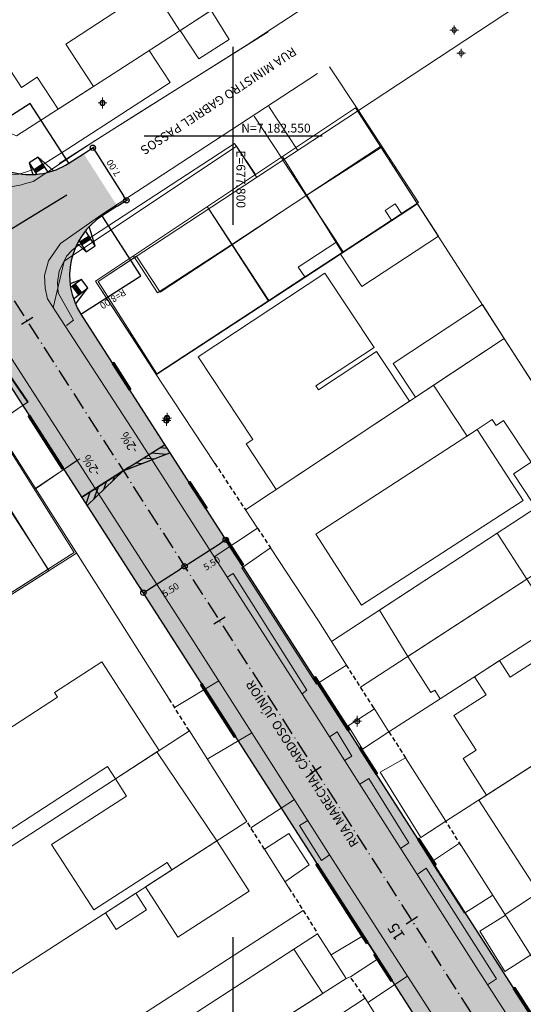
# Model space of a CAD drawing. Units: metres. Extents: x 677016 to 679013, y 7180302 to 7183033.
# Drawn here: x 677776 to 677833, y 7182452 to 7182563 of the extents above; entities that cross this region are included whole.
import ezdxf

# ---------------------------------------------------------------- set-up
doc = ezdxf.new("R2010")
doc.units = ezdxf.units.M
doc.header["$PDMODE"] = 34
doc.header["$PDSIZE"] = 0.5
doc.linetypes.add('DASHED', pattern=[0.75, 0.5, -0.25])
doc.linetypes.add('LIN3', pattern=[3, 2, -0.5, 0, -0.5])
for name, color, linetype in [('+Guias_', 2, 'Continuous'), ('0-ALN-PORTAO', 8, 'DASHED'), ('0-CALCADA', 44, 'Continuous'), ('MALHA_COORDENADAS', 20, 'Continuous'), ('PG-COTA', 1, 'Continuous'), ('PG-EIXO DURVAL 1', 1, 'LIN3'), ('PG-EST DURVAL 1', 2, 'Continuous'), ('PG-GUIAS-DF-L3.2', 3, 'Continuous'), ('PG-MFIO', 5, 'Continuous'), ('PG-SOLIDOS DURVAL 1', 254, 'Continuous')]:
    doc.layers.add(name, color=color, linetype=linetype)
for name, color, linetype, lineweight in [('0 Pontos Laser', 2, 'Continuous', 13), ('L-CALCADA', 44, 'Continuous', 0), ('L-CERCA_TELA', 251, 'TRACO0', 0), ('L-EDIFICACAO', 2, 'Continuous', 0), ('L-ILU', 7, 'Continuous', 0), ('L-MURO_ALVENARIA', 252, 'Continuous', 0), ('L-TOPONIMIA_VIAS', 7, 'Continuous', 0), ('L-VIA_ PAVIMENTADA', 210, 'Continuous', 0), ('P-superelevaocao', 7, 'Continuous', 30), ('TEXTOS_COORDENADAS', 20, 'Continuous', 15)]:
    doc.layers.add(name, color=color, linetype=linetype, lineweight=lineweight)
doc.styles.add('ARIAL', font='arial.ttf', dxfattribs={"height": 2})
doc.styles.add('SIMPLEX', font='simplex.shx', dxfattribs={"height": 0.75})
doc.styles.get("Standard").update_dxf_attribs({"font": 'romans.shx'})
doc.linetypes.add('TRACO0', pattern='A,2,-0.25,["0",Standard,S=0.5,R=0,X=-0.1,Y=-0.25],-0.3', length=2.55)
doc.dimstyles.get("Standard").update_dxf_attribs({"dimtxt": 0.18, "dimasz": 0.18, "dimexe": 0.18, "dimexo": 0.0625, "dimgap": 0.09, "dimtad": 0, "dimtih": 1, "dimtoh": 1, "dimdec": 4, "dimzin": 0, "dimdsep": 46, "dimtxsty": 'Standard', "dimcen": 0.09, "dimadec": 0, "dimazin": 0, "dimtfac": 1, "dimtdec": 4, "dimtofl": 0, "dimtmove": 0, "dimatfit": 3, "dimfxl": 1, "dimtolj": 1, "dimtzin": 0, "dimarcsym": 0})

# ---------------------------------------------------------------- blocks, each defined once
blk = doc.blocks.new('AeccTickLine')
blk.add_line((0, -0.5), (0, 0.5))
blk = doc.blocks.new('_Origin')
at = {"color": 0, "linetype": 'ByBlock', "lineweight": -2}
blk.add_line((0, 0), (-1, 0), dxfattribs=at)
blk.add_circle((0, 0), 0.5, dxfattribs=at)
blk = doc.blocks.new('cruz')
at = {"layer": 'MALHA_COORDENADAS', "flags": 128}
for points in [[(0, -10), (0, 10)], [(-10, 0), (10, 0)]]:
    blk.add_lwpolyline(points, dxfattribs=at)
blk = doc.blocks.new('*D410')
at = {"layer": 'Defpoints', "color": 0, "transparency": 16777216}
for p in [(677794.1, 7182502.29), (677794.52, 7182501.64), (677789.48, 7182499.31)]:
    blk.add_point(p, dxfattribs=at)
at = {"layer": 'PG-COTA', "lineweight": -2, "transparency": 16777216}
for p, q in [((677794.14, 7182502.23), (677794.62, 7182501.49)), ((677790.4, 7182498.99), (677794.01, 7182501.31)), ((677789.51, 7182499.26), (677789.99, 7182498.52))]:
    blk.add_line(p, q, dxfattribs=at)
at = {"layer": 'PG-COTA', "lineweight": -2, "transparency": 16777216, "xscale": 0.6, "yscale": 0.6, "zscale": 0.6}
for p, rotation in [((677794.52, 7182501.64), 32.70612108686931), ((677789.89, 7182498.67), 212.7061210868693)]:
    blk.add_blockref('_Origin', p, dxfattribs=dict(at, rotation=rotation))
at = {"layer": 'PG-COTA', "color": 2, "transparency": 16777216, "insert": (677792.95, 7182499), "char_height": 0.75, "attachment_point": 5, "rotation": 32.7061, "style": 'SIMPLEX'}
blk.add_mtext('\\A1;5.50', dxfattribs=at)
blk = doc.blocks.new('*D358')
at = {"layer": 'Defpoints', "color": 0, "transparency": 16777216}
for p in [(677799.15, 7182504.61), (677799.15, 7182504.61), (677794.1, 7182502.29)]:
    blk.add_point(p, dxfattribs=at)
at = {"layer": 'PG-COTA', "lineweight": -2, "transparency": 16777216}
for p, q in [((677795.02, 7182501.96), (677798.64, 7182504.29)), ((677799.18, 7182504.56), (677799.24, 7182504.46)), ((677794.14, 7182502.23), (677794.62, 7182501.49))]:
    blk.add_line(p, q, dxfattribs=at)
at = {"layer": 'PG-COTA', "lineweight": -2, "transparency": 16777216, "xscale": 0.6, "yscale": 0.6, "zscale": 0.6}
for p, rotation in [((677799.15, 7182504.61), 32.7061210868693), ((677794.52, 7182501.64), 212.7061210868693)]:
    blk.add_blockref('_Origin', p, dxfattribs=dict(at, rotation=rotation))
at = {"layer": 'PG-COTA', "color": 2, "transparency": 16777216, "insert": (677797.58, 7182501.97), "char_height": 0.75, "attachment_point": 5, "rotation": 32.7061, "style": 'SIMPLEX'}
blk.add_mtext('\\A1;5.50', dxfattribs=at)
blk = doc.blocks.new('SIMB_POSTE-R')
at = {"color": 0, "linetype": 'Continuous', "flags": 128}
blk.add_lwpolyline([(0, 0.6), (0, -0.6)], dxfattribs=at)
at = {"color": 0, "linetype": 'Continuous'}
blk.add_circle((0, 0), 0.3, dxfattribs=at)
at = {"color": 0}
blk.add_point((0, 0), dxfattribs=at)
for tag in ['desc:', 'cota:', 'pto:']:
    blk.add_attdef(tag, (0, 0), '', height=1)
blk = doc.blocks.new('A$C65B118AD')
at = {"layer": 'P-superelevaocao'}
h = blk.add_hatch(dxfattribs=at)
h.set_pattern_fill('ANSI31', color=256, scale=0.2, angle=179.84181, style=0)
h.set_pattern_definition([(321.494429727, (-5571388.35155, 3670230.2729), (-0.447771402655, -0.360200629396), [])])
edge = h.paths.add_edge_path()
edge.add_line((4, 0), (4, -0.801))
edge.add_line((4, -0.801), (0.049, -0.01))
edge.add_ellipse((0, 0), major_axis=(0.05, 0), ratio=0.8, start_angle=-14.04957, end_angle=0.00366)
edge.add_line((0.05, 0), (4, 0))
h.paths.add_polyline_path([(4.6, -0.921), (4, -0.801), (4, 0), (4.6, 0)])
for q in [(4.6, 0), (4.6, -0.921)]:
    blk.add_line((0, 0), q, dxfattribs=at)
blk = doc.blocks.new('A$C087E7D55')
at = {"layer": 'P-superelevaocao'}
h = blk.add_hatch(dxfattribs=at)
h.set_pattern_fill('ANSI31', color=256, scale=0.2, angle=179.84181, style=0)
h.set_pattern_definition([(218.5055703, (5571388.3494, 3670230.275), (0.44777140287, -0.360200629226), [])])
edge = h.paths.add_edge_path()
edge.add_line((-4, 0), (-4, -0.801))
edge.add_line((-4, -0.801), (-0.049, -0.01))
edge.add_ellipse((0, 0), major_axis=(-0.05, 0), ratio=0.8, start_angle=359.99634, end_angle=374.04957, ccw=False)
edge.add_line((-0.05, 0), (-4, 0))
h.paths.add_polyline_path([(-4.6, -0.921), (-4, -0.801), (-4, 0), (-4.6, 0)])
for p, q in [((-4.6, 0), (0, 0)), ((0, 0), (-4.6, 0)), ((0, 0), (-4.6, 0)), ((0, 0), (-4.6, -0.921))]:
    blk.add_line(p, q, dxfattribs=at)
blk = doc.blocks.new('d1')
at = {"layer": 'P-superelevaocao'}
for name in ['A$C087E7D55', 'A$C65B118AD']:
    blk.add_blockref(name, (0, 0), dxfattribs=at)
at = {"layer": 'P-superelevaocao', "char_height": 0.85, "attachment_point": 7, "rotation": 90}
for insert in [(-1.596, 0.976), (2.559, 0.885)]:
    blk.add_mtext('-2%', dxfattribs=dict(at, insert=insert))

msp = doc.modelspace()

# ---------------------------------------------------------------- hatches: boundary and pattern name
at = {"layer": 'PG-SOLIDOS DURVAL 1'}
h = msp.add_hatch(color=256, dxfattribs=at)
edge = h.paths.add_edge_path()
edge.add_line((677770.443, 7182549.312), (677729.58, 7182612.948))
edge.add_line((677729.58, 7182612.948), (677724.787, 7182610.233))
edge.add_line((677724.787, 7182610.233), (677811.538, 7182475.135))
edge.add_line((677811.538, 7182475.135), (677816.151, 7182478.131))
edge.add_line((677816.151, 7182478.131), (677782.87, 7182529.959))
edge.add_arc((677789.602, 7182534.281), 8, 122.70633, 212.70612, ccw=False)
edge.add_line((677785.279, 7182541.013), (677786.962, 7182542.094))
edge.add_line((677786.962, 7182542.094), (677783.18, 7182547.984))
edge.add_line((677783.18, 7182547.984), (677781.497, 7182546.903))
edge.add_arc((677777.174, 7182553.635), 8, 212.70612, 302.70633, ccw=False)
for points in [[(677772.029, 7182536.663), (677767.401, 7182533.692), (677774.695, 7182522.332), (677806.926, 7182472.139), (677811.538, 7182475.135)], [(677811.538, 7182475.135), (677806.926, 7182472.139), (677842.098, 7182417.366), (677849.419, 7182405.965), (677854.065, 7182408.908)]]:
    msp.add_hatch(color=256, dxfattribs=at).paths.add_polyline_path(points)
h = msp.add_hatch(color=256, dxfattribs=at)
edge = h.paths.add_edge_path()
edge.add_line((677865.268, 7182420.149), (677863.537, 7182419.052))
edge.add_arc((677859.256, 7182425.81), 8, 212.70612, 302.35584, ccw=False)
edge.add_line((677852.524, 7182421.487), (677851.443, 7182423.17))
edge.add_line((677851.443, 7182423.17), (677816.151, 7182478.131))
edge.add_line((677816.151, 7182478.131), (677811.538, 7182475.135))
edge.add_line((677811.538, 7182475.135), (677854.065, 7182408.908))
edge.add_line((677854.065, 7182408.908), (677849.419, 7182405.965))
edge.add_line((677849.419, 7182405.965), (677853.835, 7182399.088))
edge.add_arc((677851.645, 7182391.394), 8, 32.70612, 74.11574, ccw=False)
edge.add_line((677858.377, 7182395.716), (677859.484, 7182393.992))
edge.add_line((677859.484, 7182393.992), (677865.397, 7182397.739))
edge.add_line((677865.397, 7182397.739), (677863.262, 7182401.063))
edge.add_arc((677869.994, 7182405.386), 8, 122.35584, 212.70612, ccw=False)
edge.add_line((677865.713, 7182412.144), (677869.05, 7182414.258))
edge.add_line((677869.05, 7182414.258), (677865.268, 7182420.149))

# ---------------------------------------------------------------- linework, layer by layer
at = {"layer": '+Guias_', "lineweight": 40, "flags": 128}
for points in [[(677788.33, 7182521.457), (677788.456, 7182521.538), (677786.565, 7182524.483), (677786.439, 7182524.402), (677788.33, 7182521.457)], [(677780.766, 7182512.6), (677780.893, 7182512.681), (677777.11, 7182518.571), (677776.984, 7182518.49), (677780.766, 7182512.6)], [(677796.895, 7182508.118), (677797.021, 7182508.199), (677795.13, 7182511.144), (677795.004, 7182511.063), (677796.895, 7182508.118)], [(677800.984, 7182501.75), (677801.11, 7182501.831), (677799.219, 7182504.776), (677799.093, 7182504.695), (677800.984, 7182501.75)], [(677812.881, 7182483.224), (677813.007, 7182483.305), (677809.225, 7182489.195), (677809.098, 7182489.114), (677812.881, 7182483.224)], [(677800.126, 7182482.451), (677800.252, 7182482.532), (677796.47, 7182488.422), (677796.344, 7182488.341), (677800.126, 7182482.451)], [(677816.057, 7182478.277), (677816.184, 7182478.358), (677814.293, 7182481.303), (677814.166, 7182481.222), (677816.057, 7182478.277)], [(677822.623, 7182468.052), (677822.749, 7182468.133), (677820.858, 7182471.078), (677820.732, 7182470.997), (677822.623, 7182468.052)], [(677814.977, 7182459.323), (677815.104, 7182459.404), (677809.43, 7182468.239), (677809.304, 7182468.158), (677814.977, 7182459.323)], [(677817.727, 7182455.041), (677817.853, 7182455.122), (677815.962, 7182458.067), (677815.836, 7182457.986), (677817.727, 7182455.041)], [(677833.394, 7182451.279), (677833.52, 7182451.36), (677831.629, 7182454.305), (677831.502, 7182454.224), (677833.394, 7182451.279)]]:
    msp.add_lwpolyline(points, dxfattribs=at)
at = {"layer": '0 Pontos Laser', "color": 2, "linetype": 'Continuous', "lineweight": 13}
for p in [(677824.82, 7182561.87, 907.38), (677825.61, 7182559.27, 907.36)]:
    msp.add_point(p, dxfattribs=at)
at = {"layer": '0-ALN-PORTAO', "color": 8, "linetype": 'DASHED', "flags": 128}
for points, elevation in [([(677797.92, 7182513.198), (677801.355, 7182507.985)], 906.769), ([(677802.703, 7182505.938), (677804.169, 7182503.714)], 906.947), ([(677815.79, 7182485.734), (677814.302, 7182488.074), (677812.738, 7182490.534)], 906.569), ([(677795.062, 7182483.159), (677792.75, 7182486.807)], 906.736), ([(677817.49, 7182483.062), (677819.346, 7182480.142)], 906.422), ([(677803.493, 7182469.858), (677801.518, 7182472.975)], 906.354), ([(677825.617, 7182470.281), (677823.883, 7182473.008)], 906.282), ([(677806.247, 7182465.514), (677807.863, 7182462.965), (677809.47, 7182460.366)], 905.776), ([(677814.833, 7182453.132), (677813.156, 7182455.527)], 905.808)]:
    msp.add_lwpolyline(points, dxfattribs=dict(at, elevation=elevation))
at = {"layer": '0-CALCADA', "color": 44, "linetype": 'Continuous', "lineweight": 0, "flags": 128}
for points, elevation in [([(677814.073, 7182552.819), (677810.808, 7182557.746)], 906.852), ([(677804.003, 7182553.295), (677807.239, 7182548.337)], 906.702), ([(677805.602, 7182547.264), (677802.336, 7182552.208)], 906.637), ([(677777.62, 7182510.313), (677782.732, 7182513.705)], 905.813)]:
    msp.add_lwpolyline(points, dxfattribs=dict(at, elevation=elevation))
at = {"layer": 'L-CALCADA'}
for points, elevation in [([(677773.156, 7182517.591), (677776.946, 7182520.104), (677770.17, 7182530.006)], 906.448), ([(677782.428, 7182513.526), (677777.781, 7182510.34)], 905.625), ([(677802.703, 7182505.938), (677797.845, 7182502.698)], 905.395), ([(677798.362, 7182488.781), (677793.402, 7182485.778)], 905.089), ([(677797.071, 7182479.99), (677802.08, 7182482.95)], 904.358), ([(677806.865, 7182475.446), (677801.974, 7182472.256)], 904.396), ([(677819.585, 7182455.604), (677815.129, 7182452.66)], 903.261)]:
    msp.add_lwpolyline(points, dxfattribs=dict(at, elevation=elevation))
for points in [[(677794.021, 7182561.816, 906.939), (677796.142, 7182558.624, 906.761), (677799.547, 7182560.823, 906.794), (677797.516, 7182564.08, 906.794)], [(677762.075, 7182558.825, 907.149), (677762.94, 7182559.365, 907.149), (677768.845, 7182550.227, 907.278), (677770.948, 7182547.248, 907.068), (677771.741, 7182546.611, 906.971), (677772.227, 7182546.287, 907.02), (677772.935, 7182545.924, 906.971), (677773.928, 7182545.683, 906.874), (677775.072, 7182545.623, 906.842), (677775.902, 7182545.683, 906.842), (677776.633, 7182545.892, 906.81), (677778.015, 7182546.409, 906.681), (677781.388, 7182548.51, 906.697), (677792.919, 7182555.977, 906.826), (677790.561, 7182559.574, 906.923)], [(677802.5, 7182545.658, 906.479), (677800.353, 7182548.83, 906.592), (677781, 7182535.906, 906.366), (677779.758, 7182530.681, 906.057)], [(677781.262, 7182528.694, 905.971), (677782.03, 7182529.297, 906.117), (677780.331, 7182532.358, 906.407), (677780.225, 7182533.499, 906.488), (677780.435, 7182534.773, 906.44), (677781.235, 7182536.466, 906.44), (677781.835, 7182537.099, 906.407), (677782.451, 7182537.59, 906.472), (677800.124, 7182549.132, 906.908), (677802.631, 7182545.315, 906.698)], [(677773.1, 7182517.479, 906.088), (677776.856, 7182520.084, 906.023), (677771.798, 7182527.381, 906.492), (677770.962, 7182527.904, 906.508), (677770.205, 7182527.985, 906.573), (677769.291, 7182527.464, 906.669)], [(677804.169, 7182503.714, 905.443), (677800.959, 7182501.475, 905.072), (677809.351, 7182488.388, 904.733), (677812.738, 7182490.534, 904.765)], [(677807.731, 7182487.304, 904.322), (677808.251, 7182487.721, 904.5), (677799.967, 7182500.831, 905.162), (677799.313, 7182500.413, 905.195)], [(677815.855, 7182485.632, 904.581), (677812.896, 7182483.712, 904.371), (677814.503, 7182481.116, 904.371), (677817.49, 7182483.062, 904.436)], [(677810.806, 7182482.497, 904.452), (677811.658, 7182483.058, 904.387), (677813.339, 7182480.33, 904.322), (677812.495, 7182479.846, 904.339)], [(677823.883, 7182473.008, 904.177), (677821.06, 7182471.19, 904.209), (677816.514, 7182478.52, 904.145), (677819.346, 7182480.142, 904.193)], [(677814.208, 7182477.159, 904.322), (677815.228, 7182477.809, 904.161), (677819.745, 7182470.589, 904.016), (677818.795, 7182469.961, 904.016)], [(677808.362, 7182473.098, 903.941), (677807.454, 7182472.54, 903.973), (677809.901, 7182468.608, 903.941), (677810.82, 7182469.243, 903.778)], [(677803.493, 7182469.858, 904.057), (677806.243, 7182471.613, 904.186), (677808.513, 7182468.103, 903.863), (677805.8, 7182466.219, 904.137)], [(677825.44, 7182470.559, 904.226), (677822.285, 7182468.437, 904.129), (677825.997, 7182462.669, 903.886), (677829.17, 7182464.695, 904.096)], [(677820.675, 7182467.01, 903.469), (677821.676, 7182467.747, 903.711), (677829.575, 7182455.304, 903.339), (677828.579, 7182454.631, 903.339)], [(677830.602, 7182462.442, 903.42), (677827.708, 7182460.65, 903.582), (677830.516, 7182456.121, 903.533), (677833.424, 7182457.983, 903.549)], [(677810.992, 7182457.998, 903.972), (677814.646, 7182460.172, 903.972), (677816.323, 7182457.575, 903.956), (677813.156, 7182455.527, 904.053)]]:
    msp.add_polyline3d(points, dxfattribs=at)
at = {"layer": 'L-CERCA_TELA', "ltscale": 0.05, "elevation": 903.951, "flags": 128}
msp.add_lwpolyline([(677821.243, 7182442.895), (677814.833, 7182453.132)], dxfattribs=at)
at = {"layer": 'L-EDIFICACAO'}
for points in [[(677783.616, 7182592.598, 912.218), (677798.507, 7182569.123, 909.715), (677796.339, 7182567.747, 909.796), (677798.33, 7182564.608, 909.689), (677793.979, 7182561.789, 909.828), (677780.878, 7182582.226, 913.672)], [(677786.192, 7182573.937, 912.202), (677770.717, 7182563.795, 909.828), (677776.207, 7182555.419, 909.892), (677777.961, 7182556.569, 910.28), (677780.306, 7182552.99, 910.177), (677784.296, 7182555.536, 910.106), (677781.181, 7182560.29, 910.171), (677790.87, 7182566.64, 910.154)], [(677808.185, 7182543.304, 914.191), (677816.656, 7182548.867, 913.932), (677820.814, 7182542.506, 909.362), (677818.908, 7182541.258, 909.292), (677818.196, 7182542.344, 911.925), (677817.075, 7182541.608, 911.909), (677817.787, 7182540.524, 909.269), (677812.358, 7182536.969, 909.576)], [(677816.619, 7182548.668, 913.983), (677808.249, 7182543.306, 914.063), (677812.28, 7182536.854, 909.34), (677820.691, 7182542.355, 908.775)], [(677812.28, 7182536.854, 908.694), (677803.969, 7182531.417, 908.688), (677799.824, 7182537.784, 914.26), (677808.249, 7182543.306, 914.063)], [(677799.879, 7182537.752, 914.027), (677808.185, 7182543.304, 913.752), (677811.621, 7182538.088, 912.543), (677807.272, 7182535.244, 912.285), (677808.042, 7182534.142, 909.556), (677804, 7182531.495, 909.378)], [(677820.691, 7182542.355, 909.325), (677812.048, 7182536.702, 909.235), (677814.428, 7182533.063, 909.122), (677823.048, 7182538.701, 908.928)], [(677799.824, 7182537.784, 914.26), (677791.469, 7182532.356, 914.211), (677788.765, 7182536.518, 911.918), (677784.496, 7182533.677, 911.272), (677791.358, 7182523.168, 909.018), (677803.969, 7182531.417, 910.407)], [(677804, 7182531.495, 909.608), (677791.419, 7182523.256, 909.199), (677784.801, 7182533.622, 910.879), (677789.129, 7182536.46, 912.461), (677791.763, 7182532.437, 914.351), (677799.879, 7182537.752, 913.687)], [(677819.793, 7182520.173, 908.913), (677804.811, 7182510.269, 909.101), (677801.432, 7182515.382, 909.101), (677802.191, 7182515.884, 909.101), (677796.06, 7182525.158, 909.133), (677810.304, 7182534.574, 909.246), (677815.819, 7182526.232, 909.262), (677809.264, 7182521.899, 909.262), (677809.566, 7182521.442, 909.262), (677816.099, 7182525.761, 909.101)], [(677830.454, 7182527.22, 910.239), (677820.478, 7182520.626, 910.191), (677817.973, 7182524.416, 908.786), (677827.991, 7182531.039, 908.851)], [(677830.454, 7182527.22, 909.587), (677822.509, 7182521.968, 907.859), (677826.273, 7182516.274, 907.778), (677827.424, 7182517.017, 908.23), (677829.113, 7182518.133, 908.424), (677829.554, 7182517.465, 908.489), (677830.366, 7182518.002, 908.683), (677833.46, 7182513.322, 908.683), (677831.493, 7182512.022, 908.65), (677833.598, 7182508.838, 908.78), (677835.571, 7182510.143, 908.715), (677835.999, 7182509.494, 908.763), (677840.143, 7182512.2, 909.656)], [(677827.424, 7182517.017, 908.553), (677809.26, 7182505.256, 908.376), (677814.423, 7182497.282, 908.408), (677832.587, 7182509.044, 908.586)], [(677772.738, 7182511.513, 910.552), (677766.084, 7182507.217, 912.394), (677767.025, 7182505.76, 912.2), (677756.086, 7182498.697, 908.308), (677761.139, 7182490.871, 908.486), (677773.597, 7182498.915, 912.54), (677774.228, 7182497.938, 912.523), (677779.279, 7182501.135, 910.472)], [(677772.566, 7182511.495, 910.616), (677765.794, 7182507.13, 912.188), (677766.795, 7182505.576, 912.188), (677756.148, 7182498.715, 908.28), (677761.098, 7182491.035, 908.732), (677773.639, 7182499.118, 912.334), (677774.245, 7182498.178, 912.269), (677779.187, 7182501.317, 910.04)], [(677819.604, 7182491.514, 907.696), (677832.997, 7182500.203, 910.765), (677829.657, 7182505.351, 910.749), (677816.425, 7182496.708, 908.117)], [(677840.254, 7182497.684, 908.132), (677823.267, 7182486.772, 907.858), (677822.652, 7182487.729, 907.955), (677822.216, 7182487.448, 907.89), (677819.604, 7182491.514, 908.068), (677832.997, 7182500.203, 910.393), (677834.095, 7182498.493, 910.296), (677838.087, 7182501.057, 907.874)], [(677843.398, 7182485.52, 910.985), (677836.96, 7182481.392, 911.244), (677835.578, 7182483.548, 912.18), (677834.256, 7182482.7, 912.18), (677835.638, 7182480.545, 911.276), (677828.457, 7182475.941, 911.13), (677825.818, 7182480.057, 910.727), (677827.293, 7182481.003, 911.082), (677824.801, 7182484.89, 911.001), (677828.418, 7182487.208, 912.18), (677827.113, 7182489.243, 912.051), (677829.915, 7182491.043, 910.161), (677831.107, 7182489.184, 910.242), (677837.697, 7182493.409, 910.194), (677840.256, 7182489.417, 910.743), (677840.712, 7182489.71, 910.598)], [(677791.677, 7182480.964, 907.824), (677786.758, 7182477.776, 907.969), (677785.873, 7182479.142, 907.969), (677773.174, 7182470.91, 907.985), (677767.958, 7182478.958, 907.985), (677780.252, 7182486.927, 908.034), (677779.914, 7182487.448, 908.066), (677785.237, 7182490.899, 907.727)], [(677846.441, 7182472.966, 907.709), (677834.298, 7182464.988, 907.79), (677827.577, 7182475.377, 907.554), (677834.008, 7182479.499, 907.57), (677835.148, 7182477.764, 907.586), (677845.391, 7182484.494, 907.634), (677850.162, 7182477.232, 907.941), (677845.606, 7182474.238, 908.054)], [(677798.143, 7182470.797, 907), (677793.094, 7182467.537, 909.003), (677792.55, 7182468.379, 908.954), (677784.313, 7182463.062, 906.483), (677779.58, 7182470.394, 906.451), (677788.011, 7182475.836, 908.825), (677786.758, 7182477.776, 908.599), (677791.403, 7182480.786, 906.822)], [(677798.143, 7182470.797, 907), (677790.138, 7182465.629, 906.047), (677793.782, 7182459.983, 906.58), (677801.787, 7182465.151, 906.499)], [(677789.049, 7182464.927, 905.95), (677785.619, 7182462.712, 906.354), (677786.816, 7182460.858, 906.257), (677790.247, 7182463.072, 906.128)], [(677790.884, 7182448.323, 906.906), (677806.81, 7182458.643, 908.893), (677810.046, 7182453.649, 908.844), (677798.741, 7182446.436, 909.022), (677797.761, 7182447.948, 908.909), (677796.161, 7182446.912, 906.405), (677797.134, 7182445.41, 906.544), (677794.046, 7182443.441, 906.696)]]:
    msp.add_polyline3d(points, close=True, dxfattribs=at)
at = {"layer": 'L-MURO_ALVENARIA', "flags": 128}
for points, elevation in [([(677793.979, 7182561.789), (677780.878, 7182582.226), (677761.69, 7182569.197)], 910.215), ([(677820.814, 7182542.506), (677814.073, 7182552.819), (677784.801, 7182533.622)], 908.555), ([(677812.358, 7182536.969), (677805.584, 7182547.252)], 912.845), ([(677820.814, 7182542.506), (677791.419, 7182523.256), (677784.801, 7182533.622)], 908.622), ([(677804, 7182531.495), (677797.231, 7182541.773)], 914.758)]:
    msp.add_lwpolyline(points, dxfattribs=dict(at, elevation=elevation))
at = {"layer": 'L-MURO_ALVENARIA'}
for points, elevation in [([(677813.737, 7182553.135), (677784.496, 7182533.677)], 908.016), ([(677813.737, 7182553.135), (677846.796, 7182501.886)], 909.769), ([(677812.28, 7182536.854), (677805.523, 7182547.669)], 911.028), ([(677820.691, 7182542.355), (677791.358, 7182523.168)], 909.018), ([(677803.969, 7182531.417), (677797.057, 7182542.036)], 911.562), ([(677797.92, 7182513.198), (677791.977, 7182522.219), (677784.496, 7182533.677)], 907.625), ([(677830.454, 7182527.22), (677801.355, 7182507.985)], 908.947), ([(677811.046, 7182493.195), (677840.143, 7182512.2)], 909.656), ([(677802.703, 7182505.938), (677801.366, 7182507.969)], 907.107), ([(677843.49, 7182507.011), (677814.302, 7182488.074)], 907.282), ([(677782.394, 7182503.106), (677755.935, 7182486.36)], 910.165), ([(677812.738, 7182490.534), (677809.565, 7182495.523), (677804.169, 7182503.714)], 906.947), ([(677863.364, 7182498.32), (677869.75, 7182488.28), (677830.55, 7182462.525)], 908.143), ([(677817.49, 7182483.062), (677815.79, 7182485.734)], 906.501), ([(677777.243, 7182471.608), (677795.062, 7182483.159)], 907.046), ([(677795.062, 7182483.159), (677801.518, 7182472.975)], 906.354), ([(677823.883, 7182473.008), (677819.346, 7182480.142)], 906.422), ([(677801.518, 7182472.975), (677718.081, 7182419.116)], 906.354), ([(677803.493, 7182469.858), (677806.247, 7182465.514)], 906.148), ([(677843.071, 7182442.662), (677832.029, 7182460.199), (677825.617, 7182470.281)], 906.282), ([(677807.863, 7182462.965), (677724.495, 7182409.052)], 907.068), ([(677809.47, 7182460.366), (677812.7, 7182455.34), (677813.156, 7182455.527)], 905.808), ([(677814.833, 7182453.132), (677778.335, 7182429.19)], 907.506)]:
    msp.add_lwpolyline(points, dxfattribs=dict(at, elevation=elevation))
at = {"layer": 'L-MURO_ALVENARIA', "flags": 128}
msp.add_lwpolyline([(677777.243, 7182471.608), (677739.876, 7182447.64), (677738.288, 7182446.615), (677714.03, 7182484.789), (677712.424, 7182487.317), (677703.25, 7182481.307)], dxfattribs=at)
at = {"layer": 'L-MURO_ALVENARIA'}
for points in [[(677814.103, 7182574.763, 909.398), (677808.244, 7182571.031, 909.372), (677786.489, 7182556.936, 910.067), (677775.616, 7182549.996, 910.261), (677773.585, 7182550.803, 909.712), (677757.715, 7182575.343, 909.518), (677748.73, 7182589.476, 910.433)], [(677814.073, 7182552.819, 909.179), (677830.505, 7182563.643, 909.389), (677843.281, 7182572.033, 909.437), (677847.489, 7182574.71, 909.502)], [(677742.853, 7182507.122, 909.502), (677768.806, 7182524.412, 909.098), (677786.342, 7182496.915, 907.015), (677792.75, 7182486.807, 906.736)], [(677742.853, 7182507.122, 908.963), (677768.819, 7182524.268, 908.543), (677782.12, 7182503.179, 908.365), (677755.849, 7182486.497, 909.502)], [(677817.49, 7182483.062, 906.463), (677861.76, 7182511.498, 909.709), (677868.423, 7182501.563, 909.79), (677823.883, 7182473.008, 907.351)], [(677809.47, 7182460.366, 905.776), (677790.884, 7182448.323, 906.906), (677794.046, 7182443.441, 906.696), (677812.7, 7182455.34, 905.776)]]:
    msp.add_polyline3d(points, dxfattribs=at)
at = {"layer": 'L-VIA_ PAVIMENTADA', "elevation": 906.615, "flags": 128}
msp.add_lwpolyline([(677803.926, 7182561.685), (677789.054, 7182552.334), (677780.439, 7182546.868)], dxfattribs=at)
at = {"layer": 'L-VIA_ PAVIMENTADA'}
for points in [[(677715.927, 7182630.481, 911.137), (677727.53, 7182612.437, 909.667), (677740.496, 7182592.424, 908.392), (677752.677, 7182573.582, 907.552), (677767.744, 7182549.923, 906.906), (677770.68, 7182545.766, 906.938), (677772.057, 7182544.893, 906.89), (677772.93, 7182544.556, 906.777), (677774.011, 7182544.376, 906.744), (677775.223, 7182544.312, 906.777), (677776.189, 7182544.472, 906.793), (677776.539, 7182544.611, 906.793), (677777.487, 7182544.866, 906.599), (677784.534, 7182549.494, 906.551), (677801.557, 7182560.215, 906.696), (677817.429, 7182570.627, 907.293), (677833.436, 7182580.856, 907.326), (677848.305, 7182590.891, 907.245), (677858.026, 7182597.12, 907.293)], [(677809.48, 7182556.998, 906.55), (677785.23, 7182541.154, 906.179), (677780.585, 7182537.883, 906.195), (677779.213, 7182535.949, 906.195), (677778.766, 7182534.302, 906.179), (677778.849, 7182532.884, 906.13), (677779.104, 7182531.687, 906.098), (677789.069, 7182516.365, 905.468), (677809.322, 7182484.827, 904.225), (677827.508, 7182456.287, 903.014), (677848.82, 7182423.314, 902.125), (677852.372, 7182417.864, 902.028), (677853.024, 7182417.367, 901.964), (677853.756, 7182417.037, 901.996), (677854.639, 7182416.779, 902.061), (677855.659, 7182416.658, 902.061), (677856.873, 7182416.684, 902.061), (677857.635, 7182416.761, 902.045), (677858.319, 7182416.991, 902.093), (677858.979, 7182417.282, 902.077), (677870.36, 7182424.299, 902.513), (677893.377, 7182439.267, 902.707), (677899.267, 7182443.286, 902.836)], [(677832.982, 7182434.795, 902.464), (677812.608, 7182466.439, 903.66), (677795.561, 7182493.174, 904.79), (677772.257, 7182529.286, 906.34), (677771.356, 7182529.96, 906.405), (677770.705, 7182530.15, 906.389), (677769.978, 7182529.955, 906.47), (677759.793, 7182522.416, 906.97)]]:
    msp.add_polyline3d(points, dxfattribs=at)
at = {"layer": 'PG-COTA', "transparency": 16777216}
for p, q in [((677783.18, 7182547.984), (677784.361, 7182548.742)), ((677784.533, 7182548.14), (677787.667, 7182543.259)), ((677786.962, 7182542.094), (677788.143, 7182542.852))]:
    msp.add_line(p, q, dxfattribs=at)
at = {"layer": 'PG-COTA', "flags": 128}
for points in [[(677781.497, 7182546.903), (677777.174, 7182553.635), (677770.443, 7182549.312)], [(677781.282, 7182543.316), (677772.43, 7182537.918)], [(677782.87, 7182529.959), (677789.602, 7182534.281), (677785.279, 7182541.013)]]:
    msp.add_lwpolyline(points, dxfattribs=at)
at = {"layer": 'PG-EIXO DURVAL 1', "flags": 128}
msp.add_lwpolyline([(677614.559, 7182781.889), (677854.065, 7182408.908), (677653.811, 7182282.039)], dxfattribs=at)
at = {"layer": 'PG-GUIAS-DF-L3.2'}
for points in [[(677779.785, 7182546.073), (677778.083, 7182547.593), (677777.073, 7182546.944), (677777.477, 7182545.64)], [(677779.177, 7182545.889), (677778.083, 7182547.593)], [(677777.073, 7182546.944), (677777.894, 7182545.667)], [(677782.458, 7182537.882), (677783.476, 7182536.973), (677784.486, 7182537.622), (677783.812, 7182539.802)], [(677784.486, 7182537.622), (677783.392, 7182539.325)], [(677782.656, 7182538.25), (677783.476, 7182536.973)], [(677782.262, 7182531.1), (677783.65, 7182532.906), (677782.928, 7182533.865), (677781.655, 7182533.365)], [(677782.928, 7182533.865), (677781.713, 7182532.951)], [(677782.033, 7182531.69), (677783.65, 7182532.906)]]:
    msp.add_lwpolyline(points, dxfattribs=at)
at = {"layer": 'PG-GUIAS-DF-L3.2', "color": 1}
for points in [[(677777.56, 7182546.187), (677778.569, 7182546.836)], [(677777.776, 7182545.851), (677778.786, 7182546.499)], [(677778.112, 7182546.067), (677777.896, 7182546.403)], [(677778.449, 7182546.283), (677778.233, 7182546.619)], [(677783.784, 7182538.715), (677782.774, 7182538.067)], [(677784, 7182538.379), (677782.99, 7182537.73)], [(677783.447, 7182538.499), (677783.663, 7182538.163)], [(677783.11, 7182538.283), (677783.327, 7182537.947)], [(677781.889, 7182533.084), (677782.611, 7182532.124)], [(677782.13, 7182532.764), (677782.449, 7182533.004)], [(677782.209, 7182533.324), (677782.93, 7182532.365)], [(677782.37, 7182532.444), (677782.69, 7182532.685)]]:
    msp.add_lwpolyline(points, dxfattribs=at)
for centre in [(677777.629, 7182546.172), (677777.683, 7182546.088), (677777.713, 7182546.226), (677777.767, 7182546.142), (677777.797, 7182546.28), (677777.851, 7182546.196), (677777.881, 7182546.334), (677777.905, 7182546.112), (677777.935, 7182546.25), (677777.965, 7182546.388), (677777.989, 7182546.166), (677778.019, 7182546.304), (677778.043, 7182546.082), (677778.049, 7182546.442), (677778.073, 7182546.22), (677778.103, 7182546.358), (677778.127, 7182546.136), (677778.134, 7182546.496), (677778.158, 7182546.274), (677778.188, 7182546.412), (677778.212, 7182546.19), (677778.218, 7182546.55), (677778.242, 7182546.328), (677778.272, 7182546.466), (677778.296, 7182546.244), (677778.302, 7182546.604), (677778.326, 7182546.382), (677778.356, 7182546.52), (677778.38, 7182546.298), (677778.386, 7182546.658), (677778.41, 7182546.436), (677778.44, 7182546.574), (677778.464, 7182546.352), (677778.47, 7182546.712), (677778.494, 7182546.49), (677778.524, 7182546.628), (677778.548, 7182546.406), (677778.554, 7182546.766), (677778.578, 7182546.544), (677778.608, 7182546.682), (677778.632, 7182546.46), (677778.662, 7182546.598), (677778.716, 7182546.514), (677777.737, 7182546.004), (677777.791, 7182545.92), (677777.821, 7182546.058), (677777.875, 7182545.974), (677777.959, 7182546.028), (677783.348, 7182538.376), (677783.432, 7182538.43), (677783.486, 7182538.346), (677783.516, 7182538.484), (677783.57, 7182538.4), (677783.6, 7182538.538), (677783.654, 7182538.454), (677783.684, 7182538.592), (677783.708, 7182538.37), (677783.738, 7182538.508), (677783.769, 7182538.646), (677783.792, 7182538.424), (677783.823, 7182538.562), (677783.847, 7182538.34), (677783.877, 7182538.478), (677783.931, 7182538.394), (677782.843, 7182538.052), (677782.897, 7182537.968), (677782.927, 7182538.106), (677782.951, 7182537.884), (677782.981, 7182538.022), (677783.005, 7182537.8), (677783.011, 7182538.16), (677783.035, 7182537.938), (677783.065, 7182538.076), (677783.089, 7182537.854), (677783.095, 7182538.214), (677783.119, 7182537.992), (677783.149, 7182538.13), (677783.173, 7182537.908), (677783.18, 7182538.268), (677783.203, 7182538.046), (677783.234, 7182538.184), (677783.257, 7182537.962), (677783.264, 7182538.322), (677783.288, 7182538.1), (677783.318, 7182538.238), (677783.342, 7182538.016), (677783.372, 7182538.154), (677783.402, 7182538.292), (677783.426, 7182538.07), (677783.456, 7182538.208), (677783.51, 7182538.124), (677783.54, 7182538.262), (677783.594, 7182538.178), (677783.624, 7182538.316), (677783.678, 7182538.232), (677783.762, 7182538.286), (677781.959, 7182533.074), (677782.019, 7182532.994), (677782.039, 7182533.134), (677782.08, 7182532.914), (677782.099, 7182533.054), (677782.119, 7182533.194), (677782.14, 7182532.834), (677782.159, 7182532.974), (677782.179, 7182533.114), (677782.199, 7182533.254), (677782.22, 7182532.894), (677782.239, 7182533.034), (677782.259, 7182533.174), (677782.28, 7182532.814), (677782.299, 7182532.954), (677782.319, 7182533.094), (677782.36, 7182532.874), (677782.379, 7182533.014), (677782.44, 7182532.934), (677782.5, 7182532.854), (677782.2, 7182532.754), (677782.26, 7182532.674), (677782.32, 7182532.594), (677782.34, 7182532.734), (677782.38, 7182532.514), (677782.4, 7182532.654), (677782.42, 7182532.794), (677782.44, 7182532.434), (677782.46, 7182532.574), (677782.48, 7182532.714), (677782.5, 7182532.354), (677782.52, 7182532.494), (677782.54, 7182532.634), (677782.56, 7182532.774), (677782.56, 7182532.274), (677782.58, 7182532.414), (677782.6, 7182532.554), (677782.62, 7182532.694), (677782.62, 7182532.194), (677782.64, 7182532.334), (677782.66, 7182532.475), (677782.68, 7182532.615), (677782.7, 7182532.255), (677782.72, 7182532.395), (677782.74, 7182532.535), (677782.78, 7182532.315), (677782.8, 7182532.455), (677782.86, 7182532.375)]:
    msp.add_circle(centre, 0.015, dxfattribs=at)
at = {"layer": 'PG-MFIO'}
for points in [[(677781.497, 7182546.903), (677783.18, 7182547.984)], [(677786.962, 7182542.094), (677785.279, 7182541.013)], [(677782.87, 7182529.959), (677852.524, 7182421.487)]]:
    msp.add_lwpolyline(points, dxfattribs=at)
at = {"layer": 'PG-MFIO', "flags": 128}
msp.add_lwpolyline([(677749.841, 7182361.227), (677750.972, 7182359.48, 0.4112634), (677761.968, 7182357.072), (677839.648, 7182406.285, 0.4160053), (677842.098, 7182417.366), (677774.695, 7182522.332, 0.4142146), (677763.641, 7182524.741), (677685.935, 7182474.843, 0.4156531), (677683.548, 7182463.756), (677684.615, 7182462.111)], format="xyb", dxfattribs=at)
at = {"layer": 'PG-MFIO'}
for centre, start, end in [((677777.174, 7182553.635), 212.70612, 302.70633), ((677789.602, 7182534.281), 122.70633, 212.70612)]:
    msp.add_arc(centre, 8, start, end, dxfattribs=at)

# ---------------------------------------------------------------- block references
at = {"layer": 'L-ILU'}
for p in [(677785.302, 7182553.676, 907.299), (677792.477, 7182518.011, 905.745), (677792.548, 7182518.282, 905.474), (677813.922, 7182484.242, 904.534)]:
    msp.add_blockref('SIMB_POSTE-R', p, dxfattribs=at)
at = {"layer": 'MALHA_COORDENADAS'}
for p in [(677800, 7182550), (677800, 7182450)]:
    msp.add_blockref('cruz', p, dxfattribs=at)
at = {"layer": 'PG-COTA'}
for name, p, xscale, yscale, zscale, rotation in [('_Origin', (677784.209, 7182548.645), 0.5999999999999998, 0.5999999999999998, 0.5999999999999998, 122.7061210887601), ('_Origin', (677787.991, 7182542.754), 0.6, 0.6, 0.6, 302.7061210887601), ('d1', (677787.637, 7182512.356), 1.195652178929124, 1.195652178929124, 1.195652178929124, 32.35583749816902)]:
    msp.add_blockref(name, p, dxfattribs=dict(at, xscale=xscale, yscale=yscale, zscale=zscale, rotation=rotation))
at = {"layer": 'PG-EST DURVAL 1', "xscale": 1.5, "yscale": 1.5, "zscale": 1.5, "rotation": 122.706121088821}
for p in [(677776.831, 7182529.185), (677787.637, 7182512.356), (677798.444, 7182495.527), (677809.251, 7182478.698), (677820.057, 7182461.869)]:
    msp.add_blockref('AeccTickLine', p, dxfattribs=at)

# ---------------------------------------------------------------- texts
at = {"layer": 'L-TOPONIMIA_VIAS', "style": 'ARIAL'}
for s, rotation, p in [('RUA MINISTRO GABRIEL PASSOS', 213.4907, (677806.67, 7182560.015)), ('RUA MARECHAL CARDOSO JÚNIOR', 122.96252, (677814.146, 7182470.504))]:
    msp.add_text(s, height=1, rotation=rotation, dxfattribs=at).set_placement(p)
at = {"layer": 'PG-COTA', "color": 2, "style": 'SIMPLEX'}
msp.add_text('R=8.00', height=0.75, rotation=212.12197, dxfattribs=at).set_placement((677787.633, 7182532.821))
at = {"layer": 'PG-COTA', "color": 2, "transparency": 16777216, "insert": (677786.533, 7182546.382), "char_height": 0.75, "attachment_point": 5, "rotation": 122.70612, "style": 'SIMPLEX'}
msp.add_mtext('\\A1;7.00', dxfattribs=at)
at = {"layer": 'PG-EST DURVAL 1', "insert": (677817.762, 7182460.24), "char_height": 1.27, "attachment_point": 2, "rotation": 122.70612}
msp.add_mtext('15', dxfattribs=at)
at = {"layer": 'TEXTOS_COORDENADAS', "style": 'ARIAL'}
msp.add_text('N=7.182.550 ', height=1, dxfattribs=at).set_placement((677800.892, 7182550.354))
msp.add_text('E=677.800 ', height=1, rotation=270.04563, dxfattribs=at).set_placement((677800.352, 7182548.361))

# ---------------------------------------------------------------- dimensions: what is measured, and where the dimension line sits
at = {"layer": 'PG-COTA'}
dim = msp.add_linear_dim(base=(677799.147, 7182504.61), p1=(677794.104, 7182502.286), p2=(677799.147, 7182504.61), angle=212.70612, dimstyle='Standard', override={"dimtxt": 0.75, "dimasz": 0.6, "dimgap": 1, "dimtad": 2, "dimtih": 0, "dimtoh": 0, "dimdec": 2, "dimtxsty": 'SIMPLEX', "dimblk": 'ORIGIN', "dimcen": 0, "dimclrd": 256, "dimclre": 256, "dimclrt": 2, "dimtdec": 2, "dimtmove": 1, "dimldrblk": 'Origin', "dimarcsym": 1}, dxfattribs=at)
dim.commit()
dim.dimension.update_dxf_attribs({"geometry": '*D358', "text_midpoint": (677797.576, 7182501.968)})
dim = msp.add_aligned_dim(p1=(677789.476, 7182499.314), p2=(677794.104, 7182502.286), distance=-0.77, dimstyle='Standard', override={"dimtxt": 0.75, "dimasz": 0.6, "dimgap": 1, "dimtad": 2, "dimtih": 0, "dimtoh": 0, "dimdec": 2, "dimtxsty": 'SIMPLEX', "dimblk": 'ORIGIN', "dimcen": 0, "dimclrd": 256, "dimclre": 256, "dimclrt": 2, "dimtdec": 2, "dimldrblk": 'Origin', "dimarcsym": 1}, dxfattribs=at)
dim.commit()
dim.dimension.update_dxf_attribs({"geometry": '*D410', "text_midpoint": (677792.948, 7182498.996)})

doc.saveas('drawing.dxf')
